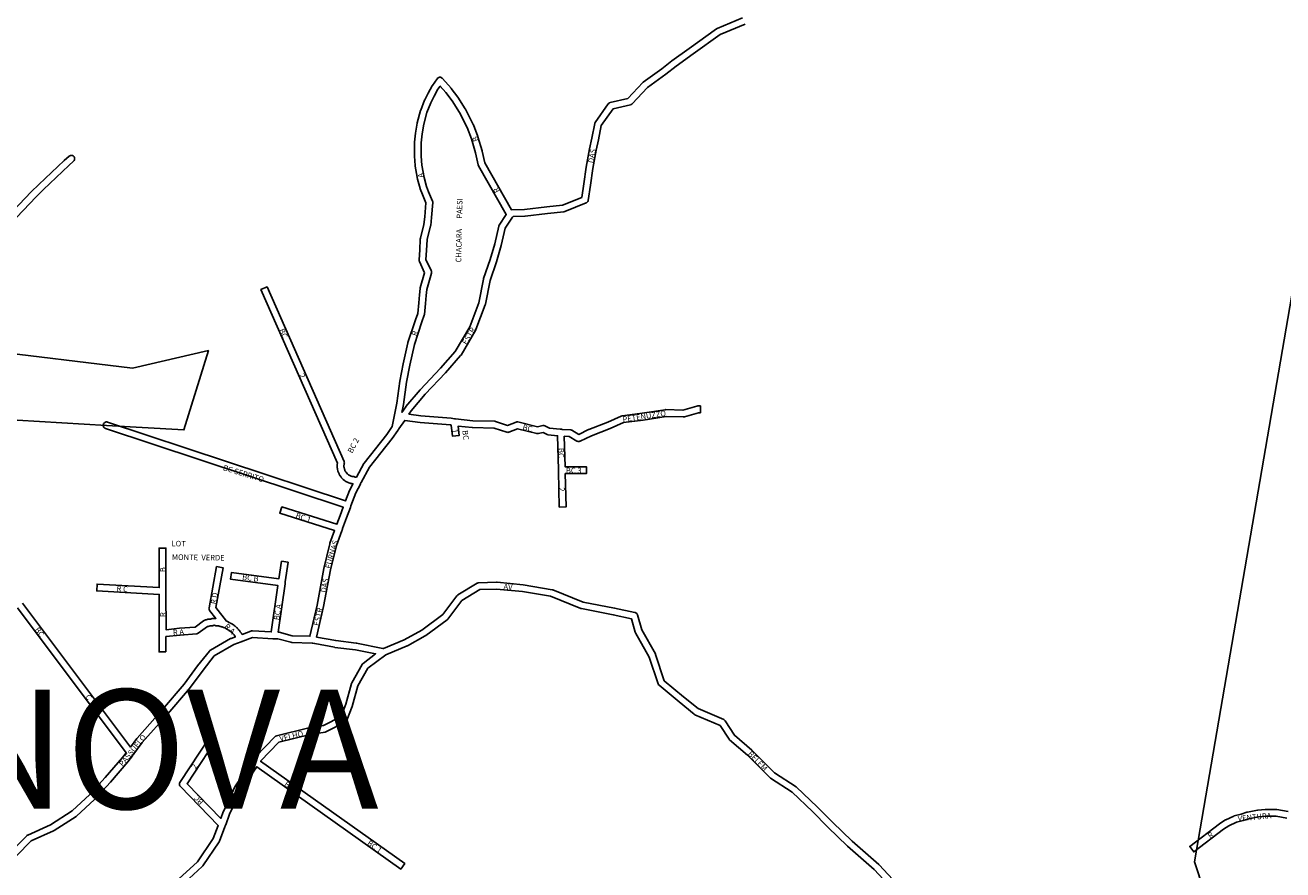
# Model space of a CAD drawing. Units: millimetres. Extents: x 171161 to 193785, y 1663363 to 1675120.
# Drawn here: x 180223 to 182270, y 1667241 to 1668616 of the extents above; entities that cross this region are included whole.
import ezdxf

# ---------------------------------------------------------------- set-up
doc = ezdxf.new("R2010")
doc.units = ezdxf.units.MM
for name, color, linetype in [('0PRACAS', 94, 'Continuous'), ('10CONV', 7, 'Continuous'), ('Belem_Velho', 4, 'Continuous'), ('MAPA PORTO ALEGRE', 7, 'Continuous'), ('Vila_Nova', 9, 'Continuous')]:
    doc.layers.add(name, color=color, linetype=linetype)
doc.styles.add('cdl', font='romans.shx')

msp = doc.modelspace()

# ---------------------------------------------------------------- linework, layer by layer
at = {"layer": '0PRACAS'}
for points in [[(180355.9, 1667964.8), (180481.7, 1667957.5), (180521.5, 1668086.5), (180521.5, 1668086.5), (180397.8, 1668058), (180155.8, 1668087.4), (180161, 1668203.1), (180134.3, 1668225.2), (180134.3, 1668225.2), (179984.5, 1668067.2), (179984.2, 1668067), (179953.2, 1668038), (179952.1, 1668037.2), (179943.4, 1668032.2), (179932.6, 1668026.2), (179931.9, 1668025.9), (179903.7, 1668014.9), (179903.1, 1668014.6), (179884.5, 1668009.9)], [(179931, 1667971.9), (179969, 1667943.9), (180064.7, 1667875.1), (180078.6, 1667889.9), (180092.5, 1667904.6), (180092.5, 1667904.6), (180130.8, 1667897.6), (180136.9, 1667977.6), (180136.9, 1667977.6), (180355.9, 1667964.8)]]:
    msp.add_lwpolyline(points, dxfattribs=at)
at = {"layer": 'Belem_Velho'}
msp.add_lwpolyline([(182249.3, 1666882.2), (182126.7, 1667254.2), (182391.7, 1668796.5)], dxfattribs=at)
at = {"layer": 'MAPA PORTO ALEGRE'}
for points in [[(180452.3, 1667596), (180441.3, 1667596), (180441.6, 1667625), (180441.6, 1667626), (180441.6, 1667627), (180441.6, 1667627.9), (180441.5, 1667689.8), (180339.8, 1667695.5), (180340.4, 1667706.5), (180441.5, 1667700.9), (180441.4, 1667765), (180452.4, 1667765), (180452.5, 1667696.9), (180452.5, 1667696), (180452.5, 1667695), (180452.5, 1667694), (180452.5, 1667693.1), (180452.6, 1667632.1), (180474.8, 1667634.5), (180499.8, 1667636.4), (180513.8, 1667646.5), (180515.7, 1667647.6), (180516.7, 1667648.1), (180517.6, 1667648.4), (180518.3, 1667648.5), (180518.8, 1667648.8), (180519.6, 1667649.1), (180520.5, 1667649.4), (180521.5, 1667649.5), (180525.4, 1667649.5), (180525.8, 1667649.8), (180526.6, 1667650.1), (180527.5, 1667650.4), (180528.5, 1667650.5), (180533.7, 1667650.6), (180523.6, 1667663.6), (180523.2, 1667664.2), (180522.8, 1667665.1), (180522.6, 1667666), (180522.5, 1667667), (180522.6, 1667668), (180534.8, 1667735), (180545.6, 1667733), (180533.8, 1667668.4), (180550.9, 1667646.4), (180551.8, 1667646.1), (180552.7, 1667645.8), (180553.7, 1667645.1), (180554.5, 1667644.8), (180555.4, 1667644.1), (180556.2, 1667643.8), (180557.2, 1667643.1), (180558, 1667642.8), (180558.9, 1667642.1), (180559.8, 1667641.8), (180560.7, 1667641.1), (180561.3, 1667640.8), (180562.2, 1667640.1), (180563, 1667639.8), (180563.7, 1667639.2), (180564.5, 1667638.4), (180564.9, 1667637.9), (180565.2, 1667637.8), (180566, 1667637.2), (180566.8, 1667636.4), (180567.5, 1667635.8), (180568.2, 1667635.2), (180568.9, 1667634.5), (180569.2, 1667634.1), (180569.9, 1667633.1), (180570.2, 1667632.8), (180570.9, 1667632.2), (180571.6, 1667631.5), (180572.1, 1667630.8), (180573.2, 1667629), (180573.6, 1667628.5), (180573.9, 1667628.2), (180574.6, 1667627.5), (180575.3, 1667626.5), (180575.7, 1667625.6), (180576.4, 1667624.5), (180590.9, 1667630.1), (180591.8, 1667630.4), (180593.1, 1667630.5), (180623.8, 1667628.8), (180634.8, 1667704.2), (180557.8, 1667714.5), (180559.2, 1667725.5), (180636.4, 1667715.2), (180640.6, 1667743.8), (180651.4, 1667742.2), (180646.8, 1667710), (180646.6, 1667709), (180646.5, 1667708.2), (180646.4, 1667707.1), (180634.9, 1667628.5), (180635.3, 1667628.5), (180636.7, 1667628.2), (180658.2, 1667622.5), (180686.8, 1667621.6), (180698.4, 1667672.1), (180709.6, 1667732), (180719.4, 1667772.2), (180719.5, 1667772.9), (180727.1, 1667793.5), (180637.8, 1667821.8), (180641.2, 1667832.2), (180730.9, 1667803.9), (180735.9, 1667817.9), (180741, 1667831.5), (180354.2, 1667959.8), (180353.2, 1667960.2), (180352.4, 1667960.8), (180351.7, 1667961.5), (180351.1, 1667962.2), (180350.7, 1667963.1), (180350.5, 1667964), (180350.4, 1667965), (180350.5, 1667966), (180350.7, 1667966.9), (180351.1, 1667967.8), (180351.7, 1667968.5), (180352.4, 1667969.2), (180353.2, 1667969.8), (180354, 1667970.1), (180355, 1667970.4), (180355.9, 1667970.5), (180356.9, 1667970.4), (180357.6, 1667970.2), (180744.9, 1667841.9), (180751.4, 1667859), (180751.6, 1667859.5), (180756.8, 1667869.8), (180756.3, 1667869.9), (180755.5, 1667870.2), (180755.1, 1667870.5), (180753.2, 1667870.5), (180752.2, 1667870.6), (180751.3, 1667870.9), (180750.5, 1667871.2), (180750, 1667871.6), (180748.9, 1667871.9), (180748, 1667872.2), (180747.5, 1667872.6), (180746.7, 1667872.9), (180745.8, 1667873.2), (180745.1, 1667873.8), (180744.3, 1667874.2), (180743.6, 1667874.8), (180743.2, 1667875.1), (180742.3, 1667875.8), (180742, 1667876.1), (180740.9, 1667876.8), (180740.2, 1667877.5), (180739.7, 1667878.1), (180739.4, 1667878.6), (180738.5, 1667879.5), (180738, 1667880.1), (180737.7, 1667880.8), (180736.9, 1667881.5), (180736.3, 1667882.2), (180735.9, 1667883), (180735.5, 1667883.5), (180734.9, 1667884.2), (180734.6, 1667884.9), (180734.2, 1667885.9), (180733.8, 1667887), (180733.7, 1667887.4), (180733.5, 1667887.9), (180733.2, 1667888.2), (180732.8, 1667889.1), (180732.4, 1667890.4), (180732.3, 1667890.9), (180731.9, 1667893), (180731.6, 1667894), (180731.5, 1667894.5), (180731.4, 1667895.5), (180731.3, 1667896.4), (180731.2, 1667897.5), (180731.2, 1667898), (180731.2, 1667900), (180731.2, 1667900.5), (180731.3, 1667901.5), (180731.4, 1667902.1), (180731.5, 1667902.8), (180731.6, 1667903.5), (180607.1, 1668185.8), (180617.1, 1668190.2), (180742.4, 1667906.2), (180742.6, 1667905.9), (180742.8, 1667905), (180742.9, 1667904), (180742.8, 1667903), (180742.7, 1667902.4), (180742.5, 1667901.9), (180742.5, 1667901.5), (180742.4, 1667900.9), (180742.2, 1667900.2), (180742.2, 1667899.8), (180742.2, 1667898.2), (180742.3, 1667897.5), (180742.5, 1667896.1), (180743.1, 1667893.8), (180743.6, 1667892.6), (180743.9, 1667891.6), (180744.3, 1667890.5), (180745.1, 1667889.2), (180745.8, 1667888.5), (180746.7, 1667887.2), (180747.4, 1667886.5), (180748, 1667885.6), (180748.6, 1667885.2), (180749.2, 1667884.8), (180749.9, 1667884.2), (180750.5, 1667883.8), (180751, 1667883.4), (180752, 1667883.1), (180752.8, 1667882.8), (180753.4, 1667882.4), (180754.3, 1667882.1), (180755.2, 1667881.8), (180755.5, 1667881.5), (180757.4, 1667881.5), (180758.4, 1667881.4), (180759.3, 1667881.1), (180760.2, 1667880.8), (180760.5, 1667880.5), (180761.6, 1667880.5), (180762.5, 1667880.4), (180774.5, 1667902.6), (180775, 1667903.4), (180812, 1667950.2), (180820.9, 1667963.2), (180828.2, 1668000.9), (180833.4, 1668036.8), (180838.6, 1668065), (180846.2, 1668099.2), (180846.4, 1668099.8), (180858.6, 1668136.8), (180862.4, 1668147.2), (180864.1, 1668164.5), (180865.1, 1668177.4), (180866.2, 1668187.6), (180866.4, 1668188.5), (180873.4, 1668213.4), (180865, 1668231.8), (180864.8, 1668232.1), (180864.6, 1668233), (180864.5, 1668234), (180864.5, 1668234.5), (180865.8, 1668250.4), (180866.5, 1668268.2), (180866.7, 1668269.4), (180872.5, 1668292), (180873.8, 1668304.5), (180875.7, 1668327.1), (180869.9, 1668340.9), (180866.3, 1668350), (180866.1, 1668350.6), (180862.1, 1668365.6), (180860.2, 1668374.9), (180858, 1668387), (180857.9, 1668387.8), (180857.1, 1668402.8), (180856.9, 1668425), (180856.9, 1668425.6), (180858.7, 1668440.6), (180861.2, 1668456.9), (180861.3, 1668457.5), (180866.9, 1668477.5), (180867.1, 1668478), (180873.5, 1668494), (180873.7, 1668494.5), (180879.3, 1668505.5), (180885.7, 1668517.6), (180886.1, 1668518.1), (180893.9, 1668529.1), (180894.2, 1668529.5), (180894.9, 1668530.2), (180895.7, 1668530.8), (180896.5, 1668531.1), (180897.5, 1668531.4), (180898.4, 1668531.5), (180899.4, 1668531.4), (180900.3, 1668531.1), (180901.2, 1668530.8), (180901.9, 1668530.2), (180902.5, 1668529.6), (180916.6, 1668513.6), (180916.9, 1668513.2), (180927.6, 1668499), (180939.8, 1668480), (180940.1, 1668479.5), (180952.8, 1668454.5), (180953, 1668454), (180960.2, 1668435), (180960.4, 1668434.5), (180967.2, 1668411.5), (180967.3, 1668411.1), (180971.5, 1668392), (181015, 1668315.5), (181036, 1668316.5), (181072.6, 1668320.5), (181098.1, 1668323.4), (181129.3, 1668335.9), (181132.6, 1668357.8), (181136.7, 1668384.9), (181141.9, 1668415), (181145.5, 1668432.1), (181150.5, 1668456.1), (181150.7, 1668456.9), (181151.1, 1668457.8), (181151.4, 1668458.1), (181172.4, 1668488.1), (181172.7, 1668488.5), (181173.4, 1668489.2), (181174.2, 1668489.8), (181175, 1668490.1), (181175.7, 1668490.4), (181204.4, 1668497), (181228.7, 1668522.8), (181229.5, 1668523.5), (181259.8, 1668545.4), (181276.2, 1668558.4), (181304.1, 1668578.5), (181348.7, 1668610.5), (181349.8, 1668611.1), (181391.1, 1668628.1)], [(181642.6, 1667218.1), (181613.3, 1667249.8), (181612.9, 1667250.1), (181569.4, 1667288), (181537.3, 1667318.9), (181512.4, 1667343.9), (181478.9, 1667376), (181478.1, 1667376.6), (181443.3, 1667399.2), (181406.5, 1667435.9), (181406.2, 1667436.1), (181377.8, 1667460.6), (181362.8, 1667484), (181362.4, 1667484.5), (181361.7, 1667485.2), (181361, 1667485.8), (181360.4, 1667486.1), (181318.7, 1667503.8), (181294.9, 1667523.2), (181263.4, 1667549.2), (181249.5, 1667591.8), (181249.1, 1667592.8), (181226.9, 1667632.1), (181219.9, 1667656.5), (181219.8, 1667656.9), (181219.4, 1667657.8), (181218.8, 1667658.5), (181218.1, 1667659.2), (181217.3, 1667659.8), (181216.5, 1667660.1), (181215.7, 1667660.4), (181182.7, 1667667.4), (181131.7, 1667677.2), (181082.2, 1667697.1), (181081.1, 1667697.4), (181034.2, 1667705.4), (181033.8, 1667705.5), (180991.4, 1667709.5), (180990.7, 1667709.5), (180961.4, 1667708.5), (180960.6, 1667708.4), (180959.7, 1667708.1), (180958.8, 1667707.8), (180927.6, 1667688.8), (180927, 1667688.2), (180926.1, 1667687.4), (180903, 1667657), (180869, 1667631.6), (180840.4, 1667616), (180806.6, 1667601.6), (180806.1, 1667601.4), (180805.7, 1667601.5), (180762.8, 1667610.4), (180762.3, 1667610.5), (180728.8, 1667614.5), (180697.8, 1667620.2), (180709.2, 1667669.8), (180720.4, 1667729.9), (180730, 1667769.4), (180738.8, 1667793.4), (180739.1, 1667794.2), (180739.5, 1667795.1), (180739.8, 1667796), (180740.1, 1667796.9), (180746.3, 1667814.1), (180752.7, 1667831.4), (180753, 1667832.2), (180753.3, 1667833), (180753.7, 1667834), (180761.5, 1667854.8), (180769, 1667869.4), (180769.4, 1667870.2), (180769.8, 1667871.1), (180770.2, 1667871.9), (180783.9, 1667897), (180820.7, 1667943.6), (180829.8, 1667956.6), (180830.3, 1667957.5), (180830.6, 1667957.9), (180830.9, 1667958.2), (180831.4, 1667959), (180841.1, 1667973), (180866.5, 1667969.5), (180915.4, 1667965.5), (180916.9, 1667965.2), (180918.9, 1667947.4), (180929.9, 1667948.6), (180928.2, 1667963.8), (180950.8, 1667961.5), (180951.2, 1667961.5), (180986.5, 1667960.5), (181007.1, 1667953.8), (181007.8, 1667953.6), (181008.8, 1667953.5), (181009.8, 1667953.6), (181010.8, 1667953.9), (181024.6, 1667959.2), (181056, 1667951.6), (181056.3, 1667951.6), (181057.3, 1667951.5), (181058.4, 1667951.6), (181066.3, 1667953.2), (181072.9, 1667950), (181073.4, 1667949.9), (181074.3, 1667949.6), (181074.8, 1667949.5), (181089.9, 1667948), (181091.3, 1667893), (181091.3, 1667891.9), (181091.3, 1667891), (181091.3, 1667890.1), (181092.7, 1667831.9), (181103.7, 1667832.1), (181102.4, 1667886.5), (181136.8, 1667886.5), (181136.8, 1667897.5), (181102.2, 1667897.5), (181100.9, 1667947.1), (181108.8, 1667946.6), (181121.3, 1667939.2), (181122.2, 1667938.9), (181123.1, 1667938.6), (181124.1, 1667938.5), (181125, 1667938.6), (181126, 1667938.9), (181126.5, 1667939), (181145, 1667948), (181175.6, 1667959.9), (181197.2, 1667969.6), (181229.4, 1667973.5), (181266.5, 1667979.5), (181294.6, 1667978.5), (181296.4, 1667978.8), (181319.2, 1667985.5), (181322.4, 1667985.5), (181322.4, 1667996.5), (181318.4, 1667996.5), (181316.8, 1667996.2), (181294.1, 1667989.5), (181266.4, 1667990.5), (181265.3, 1667990.4), (181227.9, 1667984.5), (181195, 1667980.5), (181193.4, 1667980), (181171.5, 1667970.1), (181140.8, 1667958.1), (181140.4, 1667958), (181124.4, 1667950.2), (181113.3, 1667956.8), (181112.4, 1667957.1), (181111.5, 1667957.4), (181110.9, 1667957.5), (181097.2, 1667958.4), (181096.2, 1667958.5), (181095.8, 1667958.5), (181095.3, 1667958.5), (181094.4, 1667958.6), (181076.8, 1667960.4), (181069.4, 1667964), (181068.9, 1667964.1), (181068, 1667964.4), (181067, 1667964.5), (181066, 1667964.4), (181057.4, 1667962.6), (181025.5, 1667970.4), (181025.2, 1667970.4), (181024.2, 1667970.5), (181023.2, 1667970.4), (181022.3, 1667970.1), (181008.6, 1667964.9), (180989.1, 1667971.2), (180987.6, 1667971.5), (180951.8, 1667972.5), (180923.8, 1667975.4), (180922.7, 1667975.5), (180921.9, 1667975.6), (180917, 1667976.4), (180916.5, 1667976.5), (180867.6, 1667980.5), (180848, 1667983.2), (180851.8, 1667988.6), (180874.4, 1668015.4), (180907.6, 1668050.2), (180932.1, 1668078.4), (180932.8, 1668079.2), (180956.7, 1668120.2), (180957, 1668121), (180972.3, 1668161), (180972.6, 1668162), (180980, 1668200.6), (180990.7, 1668231.2), (180998.3, 1668257.5), (181004.8, 1668285.8), (181016.7, 1668303.6), (181017.4, 1668304.6), (181036.7, 1668305.5), (181037, 1668305.5), (181073.8, 1668309.5), (181100.1, 1668312.5), (181101.5, 1668312.9), (181136.3, 1668326.9), (181137, 1668327.2), (181137.8, 1668327.8), (181138.5, 1668328.5), (181139.1, 1668329.2), (181139.5, 1668330.1), (181139.7, 1668331), (181143.4, 1668356.1), (181147.5, 1668383.1), (181152.7, 1668413), (181156.3, 1668429.9), (181161.1, 1668452.8), (181180.2, 1668480.1), (181208.5, 1668486.6), (181209.2, 1668486.9), (181210, 1668487.2), (181210.8, 1668487.8), (181211.3, 1668488.2), (181236.3, 1668514.9), (181266.3, 1668536.5), (181282.9, 1668549.6), (181310.5, 1668569.5), (181354.6, 1668601.1), (181395.2, 1668617.9)], [(180836.5, 1667985.8), (180839, 1667999), (180844.2, 1668035.1), (180849.4, 1668062.9), (180856.9, 1668096.5), (180869, 1668133.2), (180873, 1668144.1), (180873.3, 1668145.5), (180875.1, 1668163.5), (180876.1, 1668176.5), (180877.1, 1668186), (180884.6, 1668212.5), (180884.7, 1668213), (180884.8, 1668214), (180884.7, 1668215), (180884.5, 1668215.9), (180884.1, 1668216.8), (180875.6, 1668235), (180876.8, 1668249.5), (180877.5, 1668267.2), (180883.2, 1668289.6), (180883.4, 1668290.4), (180884.8, 1668303.4), (180886.8, 1668327.5), (180886.8, 1668328), (180886.7, 1668329), (180886.5, 1668329.9), (180880.1, 1668345.1), (180876.6, 1668353.8), (180872.8, 1668368.2), (180871, 1668377), (180868.9, 1668388.6), (180868.1, 1668403.1), (180867.9, 1668424.8), (180869.7, 1668439.2), (180872, 1668454.9), (180877.4, 1668474.2), (180883.6, 1668489.8), (180889.1, 1668500.5), (180895.3, 1668512.1), (180898.9, 1668517.1), (180908.2, 1668506.5), (180918.5, 1668492.9), (180930.4, 1668474.2), (180942.9, 1668449.8), (180949.9, 1668431.2), (180956.6, 1668408.6), (180960.9, 1668388.9), (180961.5, 1668387.2), (181006.5, 1668308.2), (180994.9, 1668290.8), (180994.5, 1668289.9), (180994.3, 1668289.2), (180987.7, 1668260.4), (180980.2, 1668234.6), (180969.5, 1668203.8), (180969.3, 1668203), (180961.9, 1668164.5), (180946.9, 1668125.4), (180923.5, 1668085.2), (180899.5, 1668057.8), (180866.1, 1668022.5), (180843.2, 1667995.5), (180842.9, 1667995.1), (180836.5, 1667985.8)], [(180126.3, 1668232.8), (180233.1, 1668344.8), (180245.8, 1668357), (180287, 1668396), (180294.8, 1668403.1), (180295.8, 1668403.8), (180296.6, 1668404.1), (180297.5, 1668404.4), (180298.5, 1668404.5), (180299.5, 1668404.4), (180300.4, 1668404.1), (180301.2, 1668403.8), (180302, 1668403.2), (180302.7, 1668402.5), (180303.3, 1668401.8), (180303.7, 1668400.9), (180303.9, 1668400), (180304, 1668399), (180303.9, 1668398), (180303.7, 1668397.1), (180303.3, 1668396.2), (180302.7, 1668395.5), (180302.2, 1668394.9), (180294.5, 1668388), (180253.4, 1668349), (180241, 1668337.1), (180134.3, 1668225.2)], [(180469, 1667208), (180511.6, 1667247), (180512.5, 1667247.9), (180539, 1667286.9), (180539.6, 1667288), (180548.5, 1667311.4), (180548.8, 1667312.2), (180549.1, 1667313), (180549.5, 1667314), (180549.8, 1667314.9), (180556, 1667331.9), (180574.8, 1667372.2), (180600.2, 1667409.2), (180834.8, 1667242.5), (180841.2, 1667251.5), (180606.6, 1667418.2), (180636.4, 1667449), (180687.3, 1667461.6), (180711.4, 1667465.6), (180713, 1667466.1), (180744.5, 1667482.1), (180745.5, 1667482.8), (180746.2, 1667483.5), (180746.8, 1667484.2), (180747.1, 1667485), (180755.4, 1667507), (180755.6, 1667507.5), (180764.7, 1667540.9), (180781, 1667569.4), (180810.2, 1667591.5), (180844.9, 1667605.9), (180845.4, 1667606.1), (180874.6, 1667622.1), (180875.3, 1667622.6), (180910.2, 1667648.6), (180911.3, 1667649.6), (180934.2, 1667679.9), (180963.2, 1667697.5), (180990.7, 1667698.5), (181032.6, 1667694.5), (181078.7, 1667686.6), (181128, 1667666.9), (181129, 1667666.6), (181180.5, 1667656.6), (181210.2, 1667650.2), (181216.5, 1667628.5), (181217, 1667627.2), (181239.2, 1667587.8), (181253.5, 1667544.1), (181253.9, 1667543.2), (181254.5, 1667542.5), (181255.2, 1667541.8), (181287.9, 1667514.8), (181312.3, 1667494.8), (181313.6, 1667493.9), (181354.5, 1667476.6), (181369, 1667454), (181370, 1667452.9), (181398.9, 1667428), (181435.9, 1667391.1), (181436.8, 1667390.4), (181471.7, 1667367.6), (181504.7, 1667336.1), (181529.6, 1667311), (181562.1, 1667279.9), (181605.5, 1667242), (181635, 1667210.2)], [(180219.2, 1667675.2), (180394.8, 1667441.2), (180405.2, 1667455.2), (180405.5, 1667455.6), (180447.1, 1667502.6), (180482.1, 1667543.4), (180504.1, 1667573.2), (180523.3, 1667597.4), (180524.1, 1667598.2), (180524.8, 1667598.8), (180557.8, 1667617.8), (180558.6, 1667618.1), (180565.6, 1667620.5), (180565, 1667621.2), (180564.6, 1667622.1), (180564.1, 1667622.9), (180563.9, 1667623.2), (180563.3, 1667623.8), (180562.6, 1667624.5), (180562.3, 1667624.9), (180561.6, 1667625.9), (180561.3, 1667626.2), (180560.5, 1667626.8), (180559.8, 1667627.5), (180559.5, 1667627.9), (180558.3, 1667628.8), (180557.6, 1667629.5), (180557.2, 1667630), (180556.7, 1667630.2), (180555.9, 1667630.8), (180555, 1667631.2), (180554.3, 1667631.8), (180553.3, 1667632.2), (180552.6, 1667632.8), (180551.7, 1667633.2), (180550.9, 1667633.8), (180550, 1667634.2), (180549.2, 1667634.8), (180548.1, 1667635.5), (180547.7, 1667635.5), (180547.1, 1667635.6), (180546.2, 1667635.9), (180545.3, 1667636.2), (180544.6, 1667636.8), (180543.4, 1667636.9), (180542.5, 1667637.2), (180542.2, 1667637.5), (180541.4, 1667637.5), (180540.5, 1667637.6), (180539.5, 1667637.9), (180538.7, 1667638.2), (180538.3, 1667638.5), (180534.5, 1667638.5), (180533.5, 1667638.6), (180532.6, 1667638.9), (180531.8, 1667639.2), (180531.4, 1667639.5), (180530.6, 1667639.5), (180530.2, 1667639.2), (180529.4, 1667638.9), (180528.5, 1667638.6), (180527.5, 1667638.5), (180523.7, 1667638.5), (180523.3, 1667638.2), (180522.5, 1667637.9), (180521.5, 1667637.6), (180520.6, 1667637.5), (180520.2, 1667637.5), (180505, 1667626.5), (180504.5, 1667626.2), (180503.7, 1667625.9), (180502.8, 1667625.6), (180502.2, 1667625.5), (180475.7, 1667623.5), (180452.5, 1667621), (180452.3, 1667596)], [(180201.7, 1667272.1), (180225.9, 1667296.9), (180226.3, 1667297.2), (180227, 1667297.8), (180227.5, 1667298), (180264.7, 1667314.9), (180299.8, 1667337.4), (180328.6, 1667363.9), (180353.8, 1667391.6), (180381.8, 1667424.5), (180387.8, 1667432.1), (180211.1, 1667667.8)], [(180209.3, 1667264.1), (180233, 1667288.4), (180269.6, 1667305), (180270.3, 1667305.4), (180306.2, 1667328.4), (180306.9, 1667329), (180336.2, 1667356), (180336.6, 1667356.2), (180362, 1667384.2), (180390.2, 1667417.4), (180397.8, 1667427), (180398.4, 1667427.8), (180399.1, 1667428.6), (180399.6, 1667429.2), (180400.1, 1667430), (180413.9, 1667448.5), (180455.3, 1667495.4), (180490.6, 1667536.4), (180490.8, 1667536.8), (180512.9, 1667566.6), (180531.2, 1667589.8), (180563, 1667608), (180574.8, 1667612.5), (180575.7, 1667612.9), (180576.6, 1667613.1), (180577.4, 1667613.5), (180593.6, 1667619.5), (180626.6, 1667617.6), (180627.5, 1667617.5), (180628.2, 1667617.5), (180629.5, 1667617.5), (180634.6, 1667617.5), (180656, 1667611.8), (180657.2, 1667611.5), (180690.5, 1667610.5), (180691.2, 1667610.4), (180694.7, 1667609.6), (180727, 1667603.6), (180727.4, 1667603.5), (180760.8, 1667599.6), (180793.7, 1667593), (180773.3, 1667577.2), (180772.6, 1667576.5), (180772, 1667575.8), (180754.8, 1667545.8), (180754.3, 1667544.5), (180745.1, 1667510.8), (180737.6, 1667490.9), (180708.8, 1667476.2), (180685.3, 1667472.4), (180684.9, 1667472.4), (180632.3, 1667459.4), (180631.7, 1667459.1), (180630.8, 1667458.8), (180630.1, 1667458.2), (180629.7, 1667457.9), (180598.6, 1667425.9), (180598.1, 1667425.2), (180595.2, 1667421.4), (180594.3, 1667420.1), (180594, 1667419.8), (180593.5, 1667419), (180565.5, 1667378.1), (180565, 1667377.4), (180545.9, 1667336.4), (180545.7, 1667335.9), (180541.8, 1667325.1), (180486.9, 1667381.6), (180532.4, 1667451), (180523.2, 1667457), (180475.1, 1667383.8), (180474.7, 1667382.9), (180474.5, 1667382), (180474.4, 1667381), (180474.5, 1667380), (180474.7, 1667379.1), (180475.1, 1667378.2), (180475.7, 1667377.5), (180476, 1667377.1), (180537.6, 1667313.6), (180529.6, 1667292.5), (180503.7, 1667254.6), (180461.3, 1667215.9)], [(182279, 1667336.4), (182260.9, 1667339.4), (182260, 1667339.5), (182242.2, 1667339.5), (182241.8, 1667339.5), (182229.6, 1667338.5), (182229.1, 1667338.4), (182212.8, 1667335.4), (182212.1, 1667335.2), (182202.9, 1667332.2), (182191.5, 1667329.4), (182190.6, 1667329), (182177.7, 1667323), (182177, 1667322.6), (182167.7, 1667316.6), (182167.4, 1667316.4), (182118.9, 1667279.4), (182125.5, 1667270.6), (182173.9, 1667307.5), (182182.7, 1667313.1), (182194.8, 1667318.8), (182205.8, 1667321.6), (182215.1, 1667324.6), (182230.8, 1667327.5), (182242.4, 1667328.5), (182259.5, 1667328.5), (182276.8, 1667325.6)]]:
    msp.add_lwpolyline(points, dxfattribs=at)
at = {"layer": 'Vila_Nova'}
msp.add_lwpolyline([(182391.7, 1668796.5), (182126.7, 1667254.2), (182249.3, 1666882.2), (181330.9, 1666436.5), (181228.2, 1666386.7), (181154.3, 1666350.8), (180517.5, 1666041.7), (180165.2, 1665870.6)], dxfattribs=at)

# ---------------------------------------------------------------- texts
at = {"layer": '10CONV', "linetype": 'Continuous', "style": 'cdl'}
for s, rotation, p in [('B', 109.92, (180961.8, 1668428.7)), ('DAS', 79.7, (181148.3, 1668391.1)), ('A', 98.72, (180872.1, 1668368.8)), ('R', 118.94, (180996.4, 1668346.4)), ('CHACARA      PAESI', 88.81, (180933.1, 1668229.9)), ('BC', 293.91, (180636.5, 1668120)), ('ESTR', 59.38, (180941.6, 1668095.4)), ('R', 70.8, (180860.5, 1668109.4)), ('2', 293.36, (180669.1, 1668047)), ('PETENUZZO', 8.21, (181196.4, 1667970.1)), ('BC', 345.79, (181032.3, 1667958.1)), ('BC 2', 62.3, (180755.6, 1667918.7)), ('1', 276.12, (180918.1, 1667958.5)), ('BC', 276.58, (180934.9, 1667956.4)), ('BC', 271.16, (181091, 1667927.9)), ('BC SERRITO', 342.92, (180544.6, 1667892.2)), ('2', 271.16, (181092.5, 1667863.9)), ('BC 1', 342.65, (180662.7, 1667814.2)), ('LOT', 359.36, (180461.5, 1667768)), ('FURNAS', 74.4, (180720.2, 1667730.9)), ('MONTE  VERDE', 359.21, (180462.1, 1667746)), ('B', 90.77, (180451.9, 1667726.1)), ('BC B', 351.6, (180576.1, 1667714.1)), ('DAS', 79.61, (180712.9, 1667692.1)), ('R C', 355.86, (180371.9, 1667695)), ('R D', 80.78, (180534.2, 1667673.2)), ('AV', 356.1, (181001.8, 1667698)), ('BC A', 82.08, (180637, 1667647.3)), ('R', 90.26, (180451.9, 1667653)), ('ESTR', 77.26, (180701.4, 1667637.9)), ('BC', 307.1, (180238.3, 1667632)), ('R A', 4.72, (180464.2, 1667623)), ('R A', 316.69, (180546.8, 1667636.6)), ('C', 306.61, (180320.7, 1667523)), ('VELHO', 13.79, (180638.8, 1667450.1)), ('PASSUELO', 51.02, (180382.2, 1667408.9)), ('BELEM', 313.77, (181399, 1667429.5)), ('2', 57.49, (180500.7, 1667404.3)), ('BC   1', 324.73, (180644.1, 1667378.9)), ('BC', 133.03, (180514.6, 1667352.4)), ('VENTURA', 5.68, (182197.7, 1667320.1)), ('BC 1', 324.36, (180779.1, 1667282.9)), ('R', 37.7, (182152.4, 1667292))]:
    msp.add_text(s, height=9, rotation=rotation, dxfattribs=at).set_placement(p)
msp.add_text('BC 3', height=9, dxfattribs=at).set_placement((181103.6, 1667887))
at = {"layer": 'Vila_Nova', "insert": (179505.5, 1667534.7), "char_height": 193.821, "width": 380576.607, "attachment_point": 1}
msp.add_mtext('{\\fArial|b0|i0|c0|p34;VILA NOVA}', dxfattribs=at)

doc.saveas('drawing.dxf')
